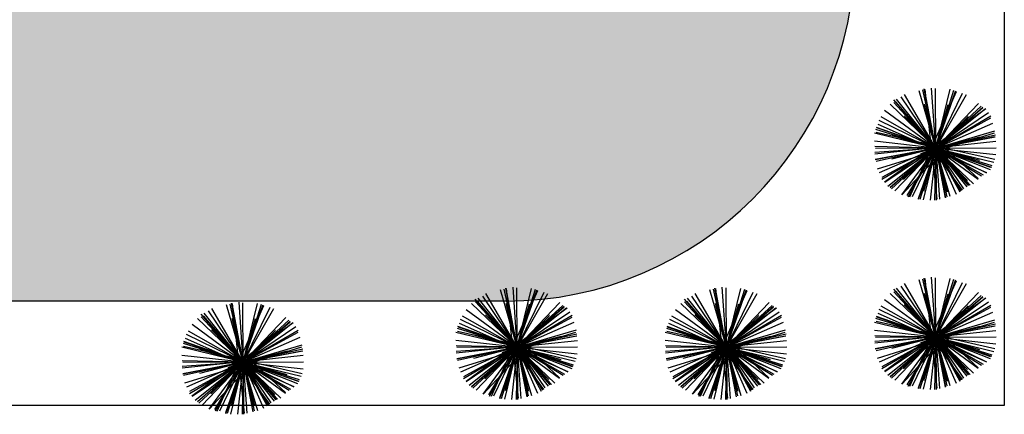
# Model space of a CAD drawing. Extents: x 94 to 351, y 118 to 255.
# Drawn here: x 337 to 347, y 152 to 156 of the extents above; entities that cross this region are included whole.
import ezdxf

# ---------------------------------------------------------------- set-up
doc = ezdxf.new("R2010")
doc.units = 0
doc.header["$MEASUREMENT"] = 0
doc.layers.get('0').update_dxf_attribs({"linetype": 'CONTINUOUS'})

msp = doc.modelspace()

# ---------------------------------------------------------------- hatches: boundary and pattern name
h = msp.add_hatch()
h.set_pattern_fill('AR-HBONE', color=5, scale=0.05, style=0)
h.set_pattern_definition([(45, (0.0123, -2e-07), (2e-17, 0.28284271), [0.6, -0.2]), (135, (0.15373, 0.14142), (2e-17, 0.28284271), [0.6, -0.2])])
h.paths.add_polyline_path([(327.6623, 169.4), (327.6623, 169.9, -0.414214), (328.1623, 170.4), (325.6623, 170.4), (325.6623, 169.8, -0.414214), (324.2623, 168.4), (320.5623, 168.4), (316.9623, 168.4), (316.9623, 167.1), (320.5623, 167.1), (320.5623, 162.3, -0.414214), (318.5623, 160.3, 0.414214), (316.5623, 158.3), (316.5623, 157.8, -0.414214), (316.0623, 157.3), (319.0123, 157.3, -0.414214), (318.5123, 157.8), (318.5123, 158.3), (320.3123, 158.3, -0.434343), (324.7021, 153.6), (342.0123, 153.6, 0.414214), (345.5123, 157.1), (345.5123, 169.15), (345.5123, 170.4), (342.5123, 170.4), (342.5123, 169.4)])
h.paths.add_polyline_path([(339.5123, 165.65, -0.414214), (341.8123, 163.35), (341.8123, 159.85, -0.414214), (339.5123, 157.55), (327.5123, 157.55, -0.414214), (325.2123, 159.85), (325.2123, 163.35, -0.414214), (327.5123, 165.65)], flags=16)
h.paths.add_polyline_path([(339.5123, 165.35, -0.414214), (341.5123, 163.35), (341.5123, 159.85, -0.414214), (339.5123, 157.85), (327.5123, 157.85, -0.414214), (325.5123, 159.85), (325.5123, 163.35, -0.414214), (327.5123, 165.35)], flags=0)
h.paths.add_polyline_path([(330.9623, 161.05), (336.1623, 161.05), (336.1623, 162.25), (330.9623, 162.25)], flags=8)

# ---------------------------------------------------------------- linework, layer by layer
at = {"color": 3}
for p, q in [((347.0123, 170.4), (347.0123, 152.55)), ((347.0123, 152.55), (324.7123, 152.55))]:
    msp.add_line(p, q, dxfattribs=at)
at = {"color": 82}
for p, q in [((346.3251, 155.1359, 8.1416), (346.1942, 155.7191, 8.291)), ((346.3251, 155.1359, 8.809), (346.2088, 155.7288, 8.96)), ((346.3251, 155.1359, 8.5199), (346.2126, 155.7267, 8.6703)), ((346.2808, 155.1359, 6.6943), (346.2181, 155.7246, 6.8423)), ((346.3251, 155.1359, 5.6756), (346.2827, 155.7387, 5.8267)), ((346.3251, 155.1359, 7.2521), (346.3214, 155.7322, 7.4012)), ((346.3251, 155.1359, 6.2405), (346.4687, 155.7258, 6.3923)), ((346.3251, 155.1359, 8.1416), (346.5069, 155.7178, 8.294)), ((346.3251, 155.1359, 8.809), (345.9032, 155.6196, 8.9695)), ((346.3251, 155.1359, 5.3636), (345.9321, 155.6283, 5.5211)), ((346.3251, 155.1359, 5.6756), (345.9779, 155.6502, 5.8307)), ((346.3251, 155.1359, 7.2521), (346.0093, 155.6751, 7.4084)), ((346.3251, 155.1359, 6.2405), (346.1566, 155.7113, 6.3904)), ((346.2808, 155.1359, 6.6943), (346.5329, 155.7043, 6.8497)), ((346.3251, 155.1359, 8.5199), (346.5257, 155.7114, 8.6723)), ((346.3251, 155.1359, 8.809), (346.5212, 155.7084, 8.9603)), ((346.3251, 155.1359, 5.6756), (346.5938, 155.6873, 5.8289)), ((346.3251, 155.1359, 7.2521), (346.6317, 155.6747, 7.4071)), ((346.3251, 155.1359, 6.2405), (345.8654, 155.5748, 6.3994)), ((346.3251, 155.1359, 8.1416), (345.9042, 155.5928, 8.2969)), ((346.3251, 155.1359, 8.5199), (345.925, 155.5998, 8.6731)), ((346.3251, 155.1359, 9.2622), (346.2127, 155.5758, 9.3758)), ((346.2808, 155.1359, 6.6943), (346.8261, 155.5332, 6.8629)), ((346.3251, 155.1359, 6.2405), (346.7537, 155.5847, 6.3957)), ((346.3251, 155.1359, 9.2622), (346.4477, 155.5731, 9.3758)), ((346.3251, 155.1359, 8.1416), (346.7816, 155.5563, 8.2967)), ((346.3251, 155.1359, 8.809), (346.7965, 155.547, 8.9653)), ((346.3251, 155.1359, 8.5199), (346.7958, 155.542, 8.6754)), ((346.3251, 155.1359, 5.3636), (346.8189, 155.53, 5.5215)), ((346.3251, 155.1359, 7.2521), (345.7758, 155.4484, 7.4101)), ((346.3251, 155.1359, 4.2567), (345.8114, 155.5131, 4.416)), ((346.3251, 155.1359, 9.2622), (346.0078, 155.4606, 9.3758)), ((346.3251, 155.1359, 5.6756), (346.8534, 155.4926, 5.8349)), ((346.3251, 155.1359, 7.2521), (346.8767, 155.459, 7.412)), ((346.3251, 155.1359, 9.2622), (346.6499, 155.4532, 9.3758)), ((346.3251, 155.1359, 2.8017), (346.8769, 155.438, 2.9589)), ((346.3251, 155.1359, 8.1416), (345.7245, 155.3235, 8.2989)), ((346.3251, 155.1359, 8.5199), (345.7288, 155.3438, 8.6778)), ((346.3251, 155.1359, 8.809), (345.7339, 155.3383, 8.9652)), ((346.2808, 155.1359, 6.6943), (345.7455, 155.3733, 6.8407)), ((346.3251, 155.1359, 5.6756), (345.7555, 155.4134, 5.834)), ((346.3251, 155.1359, 4.2567), (346.8975, 155.3872, 4.413)), ((346.3251, 155.1359, 6.2405), (345.7101, 155.2855, 6.3988)), ((346.4204, 155.1359, 4.7888), (345.7256, 155.2936, 4.9669)), ((346.3251, 155.1359, 9.2622), (345.888, 155.2585, 9.3758)), ((346.3251, 155.1359, 9.8574), (346.2563, 155.2262, 9.8858)), ((346.3251, 155.1359, 9.8574), (346.3107, 155.2485, 9.8858)), ((346.3251, 155.1359, 6.2405), (346.9179, 155.3095, 6.3949)), ((346.3251, 155.1359, 8.1416), (346.9227, 155.27, 8.2947)), ((346.3251, 155.1359, 8.809), (346.9144, 155.2515, 8.9591)), ((346.3251, 155.1359, 8.5199), (346.9216, 155.2495, 8.6717)), ((346.3251, 155.1359, 9.2622), (346.7651, 155.2483, 9.3758)), ((346.3251, 155.1359, 9.8574), (346.3689, 155.2406, 9.8858)), ((346.4204, 155.1359, 4.7888), (346.9135, 155.2886, 4.9178)), ((346.3251, 155.1359, 4.2567), (345.7095, 155.2037, 4.4115)), ((346.3251, 155.1359, 2.8017), (345.7114, 155.1498, 2.9551)), ((346.2808, 155.1359, 6.6943), (345.712, 155.0753, 6.8373)), ((346.3251, 155.1359, 5.6756), (345.7122, 155.0927, 5.8292)), ((346.3251, 155.1359, 8.5199), (345.7178, 155.0202, 8.6745)), ((346.3251, 155.1359, 7.2521), (345.7187, 155.1321, 7.4037)), ((346.3251, 155.1359, 8.809), (345.7197, 155.0171, 8.9632)), ((346.3251, 155.1359, 8.1416), (345.7256, 155.0013, 8.2952)), ((346.4204, 155.1359, 4.7888), (345.7374, 154.9244, 4.9675)), ((346.3251, 155.1359, 4.2567), (345.756, 154.8859, 4.4121)), ((346.3251, 155.1359, 7.2521), (345.7849, 154.8194, 7.4087)), ((346.3251, 155.1359, 2.8017), (345.7849, 154.8401, 2.9556)), ((346.2808, 155.1359, 6.6943), (345.8108, 154.7934, 6.8397)), ((346.3251, 155.1359, 5.6756), (345.813, 154.7901, 5.8301)), ((346.3251, 155.1359, 5.3636), (345.8428, 154.7508, 5.5179)), ((346.3251, 155.1359, 8.5199), (345.8653, 154.7392, 8.6718)), ((346.3251, 155.1359, 8.809), (345.8671, 154.7364, 8.9609)), ((346.3251, 155.1359, 8.1416), (345.8791, 154.725, 8.2932)), ((346.3251, 155.1359, 9.2622), (345.8852, 155.0235, 9.3758)), ((346.3251, 155.1359, 6.2405), (345.9142, 154.7055, 6.3893)), ((346.3251, 155.1359, 4.2567), (345.979, 154.6645, 4.4029)), ((346.4204, 155.1359, 4.7888), (345.9876, 154.6683, 4.9481)), ((346.3251, 155.1359, 9.2622), (346.0004, 154.8186, 9.3758)), ((346.3251, 155.1359, 2.8017), (346.0355, 154.6595, 2.9411)), ((346.3251, 155.1359, 7.2521), (346.0446, 154.6428, 7.394)), ((346.2808, 155.1359, 6.6943), (346.0618, 154.6422, 6.8293)), ((346.3251, 155.1359, 5.6756), (346.0862, 154.6454, 5.812)), ((346.3251, 155.1359, 8.5199), (346.1475, 154.6262, 8.6549)), ((346.3251, 155.1359, 8.809), (346.1481, 154.6189, 8.9456)), ((346.3251, 155.1359, 8.1416), (346.1637, 154.6192, 8.2769)), ((346.3251, 155.1359, 6.2405), (346.1985, 154.6152, 6.3745)), ((346.3251, 155.1359, 9.2622), (346.2026, 154.6987, 9.3758)), ((346.3251, 155.1359, 9.8574), (346.2126, 155.1214, 9.8858)), ((346.3251, 155.1359, 9.8574), (346.2204, 155.1797, 9.8858)), ((346.3251, 155.1359, 9.8574), (346.2349, 155.0671, 9.8858)), ((346.3251, 155.1359, 4.2567), (346.2675, 154.6125, 4.3883)), ((346.2808, 155.1359, 6.6943), (346.9282, 155.2049, 6.857)), ((346.2808, 155.1359, 6.6943), (346.8335, 154.8908, 6.8454)), ((346.2808, 155.1359, 6.6943), (346.589, 154.7129, 6.8251)), ((346.2808, 155.1359, 6.6943), (346.3354, 154.6234, 6.8231)), ((346.3251, 155.1359, 9.8574), (346.2814, 155.0312, 9.8858)), ((346.3251, 155.1359, 2.8017), (346.3133, 154.6127, 2.9325)), ((346.3251, 155.1359, 9.8574), (346.4154, 155.2047, 9.8858)), ((346.3251, 155.1359, 9.8574), (346.4377, 155.1504, 9.8858)), ((346.3251, 155.1359, 7.2521), (346.9303, 155.1397, 7.4034)), ((346.3251, 155.1359, 9.8574), (346.394, 155.0456, 9.8858)), ((346.3251, 155.1359, 9.8574), (346.3396, 155.0233, 9.8858)), ((346.3251, 155.1359, 9.8574), (346.4299, 155.0921, 9.8858)), ((346.3251, 155.1359, 9.2622), (346.6425, 154.8111, 9.3758)), ((346.3251, 155.1359, 9.2622), (346.4376, 154.696, 9.3758)), ((346.3251, 155.1359, 9.2622), (346.7623, 155.0133, 9.3758)), ((346.3251, 155.1359, 8.5199), (346.8752, 154.9442, 8.6656)), ((346.3251, 155.1359, 8.5199), (346.6474, 154.7623, 8.6433)), ((346.3251, 155.1359, 8.5199), (346.4202, 154.6367, 8.647)), ((346.3251, 155.1359, 8.809), (346.6542, 154.7586, 8.9341)), ((346.3251, 155.1359, 8.809), (346.423, 154.6371, 8.936)), ((346.3251, 155.1359, 8.809), (346.8822, 154.9451, 8.9562)), ((346.3251, 155.1359, 8.1416), (346.6684, 154.7633, 8.2682)), ((346.3251, 155.1359, 8.1416), (346.4348, 154.6476, 8.2667)), ((346.3251, 155.1359, 8.1416), (346.8869, 154.9604, 8.2887)), ((346.3251, 155.1359, 5.6756), (346.8329, 154.8886, 5.8168)), ((346.3251, 155.1359, 5.6756), (346.6013, 154.7269, 5.799)), ((346.3251, 155.1359, 5.6756), (346.3613, 154.6229, 5.8041)), ((346.3251, 155.1359, 5.3636), (346.8711, 154.9219, 5.5102)), ((346.3251, 155.1359, 5.3636), (346.6365, 154.7459, 5.4883)), ((346.3251, 155.1359, 6.2405), (346.9064, 154.9945, 6.3901)), ((346.3251, 155.1359, 6.2405), (346.7019, 154.7762, 6.3707)), ((346.3251, 155.1359, 6.2405), (346.4669, 154.6521, 6.3666)), ((346.3251, 155.1359, 7.2521), (346.7994, 154.8661, 7.3886)), ((346.3251, 155.1359, 7.2521), (346.5769, 154.7061, 7.3767)), ((346.3251, 155.1359, 7.2521), (346.3284, 154.6128, 7.3829)), ((346.3251, 155.1359, 4.2567), (346.9259, 155.0697, 4.4078)), ((346.3251, 155.1359, 4.2567), (346.5278, 154.6745, 4.3827)), ((346.3251, 155.1359, 4.2567), (346.7488, 154.8248, 4.3881)), ((346.3251, 155.1359, 2.8017), (346.7847, 154.8566, 2.9361)), ((346.3251, 155.1359, 2.8017), (346.5659, 154.6962, 2.927)), ((346.4204, 155.1359, 4.7888), (346.9156, 155.0235, 4.9157)), ((346.4204, 155.1359, 4.7888), (346.7504, 154.8304, 4.9012)), ((346.3251, 153.2359, 5.6756), (346.2827, 153.8387, 5.8267)), ((342.1251, 153.1359, 5.6756), (342.0827, 153.7387, 5.8267)), ((344.2251, 153.1359, 5.6756), (344.1827, 153.7387, 5.8267)), ((346.3251, 153.2359, 5.6756), (345.9779, 153.7502, 5.8307)), ((346.3251, 153.2359, 7.2521), (346.0093, 153.7751, 7.4084)), ((346.3251, 153.2359, 6.2405), (346.1566, 153.8113, 6.3904)), ((346.3251, 153.2359, 8.1416), (346.1942, 153.8191, 8.291)), ((346.3251, 153.2359, 8.809), (346.2088, 153.8288, 8.96)), ((346.3251, 153.2359, 8.5199), (346.2126, 153.8267, 8.6703)), ((346.2808, 153.2359, 6.6943), (346.2181, 153.8246, 6.8423)), ((346.2808, 153.2359, 6.6943), (346.5329, 153.8043, 6.8497)), ((346.3251, 153.2359, 7.2521), (346.3214, 153.8322, 7.4012)), ((346.3251, 153.2359, 6.2405), (346.4687, 153.8258, 6.3923)), ((346.3251, 153.2359, 8.1416), (346.5069, 153.8178, 8.294)), ((346.3251, 153.2359, 8.5199), (346.5257, 153.8114, 8.6723)), ((346.3251, 153.2359, 8.809), (346.5212, 153.8084, 8.9603)), ((346.3251, 153.2359, 5.6756), (346.5938, 153.7873, 5.8289)), ((346.3251, 153.2359, 7.2521), (346.6317, 153.7747, 7.4071)), ((342.1251, 153.1359, 5.6756), (341.7779, 153.6502, 5.8307)), ((342.1251, 153.1359, 7.2521), (341.8093, 153.6751, 7.4084)), ((342.1251, 153.1359, 6.2405), (341.9566, 153.7113, 6.3904)), ((342.1251, 153.1359, 8.1416), (341.9942, 153.7191, 8.291)), ((342.1251, 153.1359, 8.809), (342.0088, 153.7288, 8.96)), ((342.1251, 153.1359, 8.5199), (342.0126, 153.7267, 8.6703)), ((342.0808, 153.1359, 6.6943), (342.0181, 153.7246, 6.8423)), ((342.0808, 153.1359, 6.6943), (342.3329, 153.7043, 6.8497)), ((342.1251, 153.1359, 7.2521), (342.1214, 153.7322, 7.4012)), ((342.1251, 153.1359, 6.2405), (342.2687, 153.7258, 6.3923)), ((342.1251, 153.1359, 8.1416), (342.3069, 153.7178, 8.294)), ((342.1251, 153.1359, 8.5199), (342.3257, 153.7114, 8.6723)), ((342.1251, 153.1359, 8.809), (342.3212, 153.7084, 8.9603)), ((342.1251, 153.1359, 5.6756), (342.3938, 153.6873, 5.8289)), ((342.1251, 153.1359, 7.2521), (342.4317, 153.6747, 7.4071)), ((344.2251, 153.1359, 5.6756), (343.8779, 153.6502, 5.8307)), ((344.2251, 153.1359, 7.2521), (343.9093, 153.6751, 7.4084)), ((344.2251, 153.1359, 6.2405), (344.0566, 153.7113, 6.3904)), ((344.2251, 153.1359, 8.1416), (344.0942, 153.7191, 8.291)), ((344.2251, 153.1359, 8.809), (344.1088, 153.7288, 8.96)), ((344.2251, 153.1359, 8.5199), (344.1126, 153.7267, 8.6703)), ((344.1808, 153.1359, 6.6943), (344.1181, 153.7246, 6.8423)), ((344.1808, 153.1359, 6.6943), (344.4329, 153.7043, 6.8497)), ((344.2251, 153.1359, 7.2521), (344.2214, 153.7322, 7.4012)), ((344.2251, 153.1359, 6.2405), (344.3687, 153.7258, 6.3923)), ((344.2251, 153.1359, 8.1416), (344.4069, 153.7178, 8.294)), ((344.2251, 153.1359, 8.5199), (344.4257, 153.7114, 8.6723)), ((344.2251, 153.1359, 8.809), (344.4212, 153.7084, 8.9603)), ((344.2251, 153.1359, 5.6756), (344.4938, 153.6873, 5.8289)), ((344.2251, 153.1359, 7.2521), (344.5317, 153.6747, 7.4071)), ((346.3251, 153.2359, 6.2405), (345.8654, 153.6748, 6.3994)), ((346.3251, 153.2359, 8.809), (345.9032, 153.7196, 8.9695)), ((346.3251, 153.2359, 8.1416), (345.9042, 153.6928, 8.2969)), ((346.3251, 153.2359, 8.5199), (345.925, 153.6998, 8.6731)), ((346.3251, 153.2359, 5.3636), (345.9321, 153.7283, 5.5211)), ((346.3251, 153.2359, 9.2622), (346.2127, 153.6758, 9.3758)), ((346.3251, 153.2359, 6.2405), (346.7537, 153.6847, 6.3957)), ((346.3251, 153.2359, 9.2622), (346.4477, 153.6731, 9.3758)), ((346.3251, 153.2359, 8.1416), (346.7816, 153.6563, 8.2967)), ((346.3251, 153.2359, 8.809), (346.7965, 153.647, 8.9653)), ((346.3251, 153.2359, 8.5199), (346.7958, 153.642, 8.6754)), ((339.3751, 152.9859, 6.2405), (339.2066, 153.5613, 6.3904)), ((339.3751, 152.9859, 8.1416), (339.2442, 153.5691, 8.291)), ((339.3751, 152.9859, 8.809), (339.2588, 153.5788, 8.96)), ((339.3751, 152.9859, 8.5199), (339.2626, 153.5767, 8.6703)), ((339.3308, 152.9859, 6.6943), (339.2681, 153.5746, 6.8423)), ((339.3308, 152.9859, 6.6943), (339.5829, 153.5543, 6.8497)), ((339.3751, 152.9859, 5.6756), (339.3327, 153.5887, 5.8267)), ((339.3751, 152.9859, 7.2521), (339.3714, 153.5822, 7.4012)), ((339.3751, 152.9859, 6.2405), (339.5187, 153.5758, 6.3923)), ((339.3751, 152.9859, 8.1416), (339.5569, 153.5678, 8.294)), ((339.3751, 152.9859, 8.5199), (339.5757, 153.5614, 8.6723)), ((339.3751, 152.9859, 8.809), (339.5712, 153.5584, 8.9603)), ((342.1251, 153.1359, 6.2405), (341.6654, 153.5748, 6.3994)), ((342.1251, 153.1359, 8.809), (341.7032, 153.6196, 8.9695)), ((342.1251, 153.1359, 8.1416), (341.7042, 153.5928, 8.2969)), ((342.1251, 153.1359, 8.5199), (341.725, 153.5998, 8.6731)), ((342.1251, 153.1359, 5.3636), (341.7321, 153.6283, 5.5211)), ((342.1251, 153.1359, 9.2622), (342.0127, 153.5758, 9.3758)), ((342.1251, 153.1359, 6.2405), (342.5537, 153.5847, 6.3957)), ((342.1251, 153.1359, 9.2622), (342.2477, 153.5731, 9.3758)), ((342.1251, 153.1359, 8.1416), (342.5816, 153.5563, 8.2967)), ((342.1251, 153.1359, 8.809), (342.5965, 153.547, 8.9653)), ((342.1251, 153.1359, 8.5199), (342.5958, 153.542, 8.6754)), ((344.2251, 153.1359, 6.2405), (343.7654, 153.5748, 6.3994)), ((344.2251, 153.1359, 8.809), (343.8032, 153.6196, 8.9695)), ((344.2251, 153.1359, 8.1416), (343.8042, 153.5928, 8.2969)), ((344.2251, 153.1359, 8.5199), (343.825, 153.5998, 8.6731)), ((344.2251, 153.1359, 5.3636), (343.8321, 153.6283, 5.5211)), ((344.2251, 153.1359, 9.2622), (344.1127, 153.5758, 9.3758)), ((344.2251, 153.1359, 6.2405), (344.6537, 153.5847, 6.3957)), ((344.2251, 153.1359, 9.2622), (344.3477, 153.5731, 9.3758)), ((344.2251, 153.1359, 8.1416), (344.6816, 153.5563, 8.2967)), ((344.2251, 153.1359, 8.809), (344.6965, 153.547, 8.9653)), ((344.2251, 153.1359, 8.5199), (344.6958, 153.542, 8.6754)), ((346.3251, 153.2359, 7.2521), (345.7758, 153.5484, 7.4101)), ((346.3251, 153.2359, 4.2567), (345.8114, 153.6131, 4.416)), ((346.3251, 153.2359, 9.2622), (346.0078, 153.5606, 9.3758)), ((346.2808, 153.2359, 6.6943), (346.8261, 153.6332, 6.8629)), ((346.3251, 153.2359, 5.3636), (346.8189, 153.63, 5.5215)), ((346.3251, 153.2359, 5.6756), (346.8534, 153.5926, 5.8349)), ((346.3251, 153.2359, 7.2521), (346.8767, 153.559, 7.412)), ((346.3251, 153.2359, 9.2622), (346.6499, 153.5532, 9.3758)), ((339.3751, 152.9859, 8.809), (338.9532, 153.4696, 8.9695)), ((339.3751, 152.9859, 8.1416), (338.9542, 153.4428, 8.2969)), ((339.3751, 152.9859, 8.5199), (338.975, 153.4498, 8.6731)), ((339.3751, 152.9859, 5.3636), (338.9821, 153.4783, 5.5211)), ((339.3751, 152.9859, 5.6756), (339.0279, 153.5002, 5.8307)), ((339.3751, 152.9859, 7.2521), (339.0593, 153.5251, 7.4084)), ((339.3751, 152.9859, 5.6756), (339.6438, 153.5373, 5.8289)), ((339.3751, 152.9859, 7.2521), (339.6817, 153.5247, 7.4071)), ((342.1251, 153.1359, 7.2521), (341.5758, 153.4484, 7.4101)), ((342.1251, 153.1359, 4.2567), (341.6114, 153.5131, 4.416)), ((342.1251, 153.1359, 9.2622), (341.8078, 153.4606, 9.3758)), ((342.0808, 153.1359, 6.6943), (342.6261, 153.5332, 6.8629)), ((342.1251, 153.1359, 5.3636), (342.6189, 153.53, 5.5215)), ((342.1251, 153.1359, 5.6756), (342.6534, 153.4926, 5.8349)), ((342.1251, 153.1359, 7.2521), (342.6767, 153.459, 7.412)), ((342.1251, 153.1359, 9.2622), (342.4499, 153.4532, 9.3758)), ((344.2251, 153.1359, 7.2521), (343.6758, 153.4484, 7.4101)), ((344.2251, 153.1359, 4.2567), (343.7114, 153.5131, 4.416)), ((344.2251, 153.1359, 9.2622), (343.9078, 153.4606, 9.3758)), ((344.1808, 153.1359, 6.6943), (344.7261, 153.5332, 6.8629)), ((344.2251, 153.1359, 5.3636), (344.7189, 153.53, 5.5215)), ((344.2251, 153.1359, 5.6756), (344.7534, 153.4926, 5.8349)), ((344.2251, 153.1359, 7.2521), (344.7767, 153.459, 7.412)), ((344.2251, 153.1359, 9.2622), (344.5499, 153.4532, 9.3758)), ((346.3251, 153.2359, 8.5199), (345.7288, 153.4438, 8.6778)), ((346.2808, 153.2359, 6.6943), (345.7455, 153.4733, 6.8407)), ((346.3251, 153.2359, 5.6756), (345.7555, 153.5134, 5.834)), ((346.3251, 153.2359, 2.8017), (346.8769, 153.538, 2.9589)), ((346.3251, 153.2359, 4.2567), (346.8975, 153.4872, 4.413)), ((339.3751, 152.9859, 4.2567), (338.8614, 153.3631, 4.416)), ((339.3751, 152.9859, 6.2405), (338.9154, 153.4248, 6.3994)), ((339.3751, 152.9859, 9.2622), (339.2627, 153.4258, 9.3758)), ((339.3308, 152.9859, 6.6943), (339.8761, 153.3832, 6.8629)), ((339.3751, 152.9859, 6.2405), (339.8037, 153.4347, 6.3957)), ((339.3751, 152.9859, 9.2622), (339.4977, 153.4231, 9.3758)), ((339.3751, 152.9859, 8.1416), (339.8316, 153.4063, 8.2967)), ((339.3751, 152.9859, 8.809), (339.8465, 153.397, 8.9653)), ((339.3751, 152.9859, 8.5199), (339.8458, 153.392, 8.6754)), ((339.3751, 152.9859, 5.3636), (339.8689, 153.38, 5.5215)), ((342.1251, 153.1359, 8.5199), (341.5288, 153.3438, 8.6778)), ((342.0808, 153.1359, 6.6943), (341.5455, 153.3733, 6.8407)), ((342.1251, 153.1359, 5.6756), (341.5555, 153.4134, 5.834)), ((342.1251, 153.1359, 2.8017), (342.6769, 153.438, 2.9589)), ((342.1251, 153.1359, 4.2567), (342.6975, 153.3872, 4.413)), ((344.2251, 153.1359, 8.5199), (343.6288, 153.3438, 8.6778)), ((344.1808, 153.1359, 6.6943), (343.6455, 153.3733, 6.8407)), ((344.2251, 153.1359, 5.6756), (343.6555, 153.4134, 5.834)), ((344.2251, 153.1359, 2.8017), (344.7769, 153.438, 2.9589)), ((344.2251, 153.1359, 4.2567), (344.7975, 153.3872, 4.413)), ((346.3251, 153.2359, 6.2405), (345.7101, 153.3855, 6.3988)), ((346.3251, 153.2359, 8.1416), (345.7245, 153.4235, 8.2989)), ((346.4204, 153.2359, 4.7888), (345.7256, 153.3936, 4.9669)), ((346.3251, 153.2359, 8.809), (345.7339, 153.4383, 8.9652)), ((346.3251, 153.2359, 9.2622), (345.888, 153.3585, 9.3758)), ((346.3251, 153.2359, 9.8574), (346.3107, 153.3485, 9.8858)), ((346.3251, 153.2359, 6.2405), (346.9179, 153.4095, 6.3949)), ((346.3251, 153.2359, 8.1416), (346.9227, 153.37, 8.2947)), ((346.3251, 153.2359, 8.809), (346.9144, 153.3515, 8.9591)), ((346.3251, 153.2359, 8.5199), (346.9216, 153.3495, 8.6717)), ((346.3251, 153.2359, 9.2622), (346.7651, 153.3483, 9.3758)), ((346.4204, 153.2359, 4.7888), (346.9135, 153.3886, 4.9178)), ((339.3751, 152.9859, 5.6756), (338.8055, 153.2634, 5.834)), ((339.3751, 152.9859, 7.2521), (338.8258, 153.2984, 7.4101)), ((339.3751, 152.9859, 9.2622), (339.0578, 153.3106, 9.3758)), ((339.3751, 152.9859, 5.6756), (339.9034, 153.3426, 5.8349)), ((339.3751, 152.9859, 7.2521), (339.9267, 153.309, 7.412)), ((339.3751, 152.9859, 9.2622), (339.6999, 153.3032, 9.3758)), ((339.3751, 152.9859, 2.8017), (339.9269, 153.288, 2.9589)), ((342.1251, 153.1359, 6.2405), (341.5101, 153.2855, 6.3988)), ((342.1251, 153.1359, 8.1416), (341.5245, 153.3235, 8.2989)), ((342.2204, 153.1359, 4.7888), (341.5256, 153.2936, 4.9669)), ((342.1251, 153.1359, 8.809), (341.5339, 153.3383, 8.9652)), ((342.1251, 153.1359, 9.2622), (341.688, 153.2585, 9.3758)), ((342.1251, 153.1359, 9.8574), (342.1107, 153.2485, 9.8858)), ((342.1251, 153.1359, 6.2405), (342.7179, 153.3095, 6.3949)), ((342.1251, 153.1359, 8.1416), (342.7227, 153.27, 8.2947)), ((342.1251, 153.1359, 8.809), (342.7144, 153.2515, 8.9591)), ((342.1251, 153.1359, 8.5199), (342.7216, 153.2495, 8.6717)), ((342.1251, 153.1359, 9.2622), (342.5651, 153.2483, 9.3758)), ((342.2204, 153.1359, 4.7888), (342.7135, 153.2886, 4.9178)), ((344.2251, 153.1359, 6.2405), (343.6101, 153.2855, 6.3988)), ((344.2251, 153.1359, 8.1416), (343.6245, 153.3235, 8.2989)), ((344.3204, 153.1359, 4.7888), (343.6256, 153.2936, 4.9669)), ((344.2251, 153.1359, 8.809), (343.6339, 153.3383, 8.9652)), ((344.2251, 153.1359, 9.2622), (343.788, 153.2585, 9.3758)), ((344.2251, 153.1359, 9.8574), (344.2107, 153.2485, 9.8858)), ((344.2251, 153.1359, 6.2405), (344.8179, 153.3095, 6.3949)), ((344.2251, 153.1359, 8.1416), (344.8227, 153.27, 8.2947)), ((344.2251, 153.1359, 8.809), (344.8144, 153.2515, 8.9591)), ((344.2251, 153.1359, 8.5199), (344.8216, 153.2495, 8.6717)), ((344.2251, 153.1359, 9.2622), (344.6651, 153.2483, 9.3758)), ((344.3204, 153.1359, 4.7888), (344.8135, 153.2886, 4.9178)), ((346.3251, 153.2359, 4.2567), (345.7095, 153.3037, 4.4115)), ((346.3251, 153.2359, 2.8017), (345.7114, 153.2498, 2.9551)), ((346.3251, 153.2359, 9.8574), (346.2204, 153.2797, 9.8858)), ((346.3251, 153.2359, 9.8574), (346.2563, 153.3262, 9.8858)), ((346.2808, 153.2359, 6.6943), (346.9282, 153.3049, 6.857)), ((346.3251, 153.2359, 9.8574), (346.3689, 153.3406, 9.8858)), ((346.3251, 153.2359, 9.8574), (346.4154, 153.3047, 9.8858)), ((346.3251, 153.2359, 9.8574), (346.4377, 153.2504, 9.8858)), ((339.3751, 152.9859, 8.1416), (338.7745, 153.1735, 8.2989)), ((339.3751, 152.9859, 8.5199), (338.7788, 153.1938, 8.6778)), ((339.3751, 152.9859, 8.809), (338.7839, 153.1883, 8.9652)), ((339.3308, 152.9859, 6.6943), (338.7955, 153.2233, 6.8407)), ((339.3751, 152.9859, 4.2567), (339.9475, 153.2372, 4.413)), ((339.3751, 152.9859, 6.2405), (339.9679, 153.1595, 6.3949)), ((342.1251, 153.1359, 4.2567), (341.5095, 153.2037, 4.4115)), ((342.1251, 153.1359, 2.8017), (341.5114, 153.1498, 2.9551)), ((342.1251, 153.1359, 9.8574), (342.0204, 153.1797, 9.8858)), ((342.1251, 153.1359, 9.8574), (342.0563, 153.2262, 9.8858)), ((342.0808, 153.1359, 6.6943), (342.7282, 153.2049, 6.857)), ((342.1251, 153.1359, 9.8574), (342.1689, 153.2406, 9.8858)), ((342.1251, 153.1359, 9.8574), (342.2154, 153.2047, 9.8858)), ((342.1251, 153.1359, 9.8574), (342.2377, 153.1504, 9.8858)), ((344.2251, 153.1359, 4.2567), (343.6095, 153.2037, 4.4115)), ((344.2251, 153.1359, 2.8017), (343.6114, 153.1498, 2.9551)), ((344.2251, 153.1359, 9.8574), (344.1204, 153.1797, 9.8858)), ((344.2251, 153.1359, 9.8574), (344.1563, 153.2262, 9.8858)), ((344.1808, 153.1359, 6.6943), (344.8282, 153.2049, 6.857)), ((344.2251, 153.1359, 9.8574), (344.2689, 153.2406, 9.8858)), ((344.2251, 153.1359, 9.8574), (344.3154, 153.2047, 9.8858)), ((344.2251, 153.1359, 9.8574), (344.3377, 153.1504, 9.8858)), ((346.2808, 153.2359, 6.6943), (345.712, 153.1753, 6.8373)), ((346.3251, 153.2359, 5.6756), (345.7122, 153.1927, 5.8292)), ((346.3251, 153.2359, 8.5199), (345.7178, 153.1202, 8.6745)), ((346.3251, 153.2359, 7.2521), (345.7187, 153.2321, 7.4037)), ((346.3251, 153.2359, 8.809), (345.7197, 153.1171, 8.9632)), ((346.3251, 153.2359, 8.1416), (345.7256, 153.1013, 8.2952)), ((346.4204, 153.2359, 4.7888), (345.7374, 153.0244, 4.9675)), ((346.3251, 153.2359, 4.2567), (345.756, 152.9859, 4.4121)), ((346.3251, 153.2359, 2.8017), (345.7849, 152.9401, 2.9556)), ((346.3251, 153.2359, 7.2521), (345.7849, 152.9194, 7.4087)), ((346.2808, 153.2359, 6.6943), (345.8108, 152.8934, 6.8397)), ((346.3251, 153.2359, 5.6756), (345.813, 152.8901, 5.8301)), ((346.3251, 153.2359, 5.3636), (345.8428, 152.8508, 5.5179)), ((346.3251, 153.2359, 8.5199), (345.8653, 152.8392, 8.6718)), ((346.3251, 153.2359, 8.809), (345.8671, 152.8364, 8.9609)), ((346.3251, 153.2359, 8.1416), (345.8791, 152.825, 8.2932)), ((346.3251, 153.2359, 9.2622), (345.8852, 153.1235, 9.3758)), ((346.3251, 153.2359, 6.2405), (345.9142, 152.8055, 6.3893)), ((346.3251, 153.2359, 4.2567), (345.979, 152.7645, 4.4029)), ((346.4204, 153.2359, 4.7888), (345.9876, 152.7683, 4.9481)), ((346.3251, 153.2359, 9.2622), (346.0004, 152.9186, 9.3758)), ((346.3251, 153.2359, 2.8017), (346.0355, 152.7595, 2.9411)), ((346.3251, 153.2359, 7.2521), (346.0446, 152.7428, 7.394)), ((346.2808, 153.2359, 6.6943), (346.0618, 152.7422, 6.8293)), ((346.3251, 153.2359, 5.6756), (346.0862, 152.7454, 5.812)), ((346.3251, 153.2359, 8.5199), (346.1475, 152.7262, 8.6549)), ((346.3251, 153.2359, 8.809), (346.1481, 152.7189, 8.9456)), ((346.3251, 153.2359, 8.1416), (346.1637, 152.7192, 8.2769)), ((346.3251, 153.2359, 6.2405), (346.1985, 152.7152, 6.3745)), ((346.3251, 153.2359, 9.2622), (346.2026, 152.7987, 9.3758)), ((346.3251, 153.2359, 9.8574), (346.2126, 153.2214, 9.8858)), ((346.3251, 153.2359, 9.8574), (346.2349, 153.1671, 9.8858)), ((346.3251, 153.2359, 4.2567), (346.2675, 152.7125, 4.3883)), ((346.2808, 153.2359, 6.6943), (346.3354, 152.7234, 6.8231)), ((346.2808, 153.2359, 6.6943), (346.589, 152.8129, 6.8251)), ((346.2808, 153.2359, 6.6943), (346.8335, 152.9908, 6.8454)), ((346.3251, 153.2359, 9.8574), (346.2814, 153.1312, 9.8858)), ((346.3251, 153.2359, 2.8017), (346.3133, 152.7127, 2.9325)), ((346.3251, 153.2359, 7.2521), (346.9303, 153.2397, 7.4034)), ((346.3251, 153.2359, 2.8017), (346.5659, 152.7962, 2.927)), ((346.3251, 153.2359, 2.8017), (346.7847, 152.9566, 2.9361)), ((346.3251, 153.2359, 4.2567), (346.7488, 152.9248, 4.3881)), ((346.3251, 153.2359, 4.2567), (346.5278, 152.7745, 4.3827)), ((346.3251, 153.2359, 4.2567), (346.9259, 153.1697, 4.4078)), ((346.3251, 153.2359, 7.2521), (346.3284, 152.7128, 7.3829)), ((346.3251, 153.2359, 7.2521), (346.5769, 152.8061, 7.3767)), ((346.3251, 153.2359, 7.2521), (346.7994, 152.9661, 7.3886)), ((346.3251, 153.2359, 6.2405), (346.4669, 152.7521, 6.3666)), ((346.3251, 153.2359, 6.2405), (346.7019, 152.8762, 6.3707)), ((346.3251, 153.2359, 6.2405), (346.9064, 153.0945, 6.3901)), ((346.3251, 153.2359, 5.3636), (346.6365, 152.8459, 5.4883)), ((346.3251, 153.2359, 5.3636), (346.8711, 153.0219, 5.5102)), ((346.3251, 153.2359, 5.6756), (346.3613, 152.7229, 5.8041)), ((346.3251, 153.2359, 5.6756), (346.6013, 152.8269, 5.799)), ((346.3251, 153.2359, 5.6756), (346.8329, 152.9886, 5.8168)), ((346.3251, 153.2359, 8.1416), (346.8869, 153.0604, 8.2887)), ((346.3251, 153.2359, 8.1416), (346.4348, 152.7476, 8.2667)), ((346.3251, 153.2359, 8.1416), (346.6684, 152.8633, 8.2682)), ((346.3251, 153.2359, 8.809), (346.8822, 153.0451, 8.9562)), ((346.3251, 153.2359, 8.809), (346.423, 152.7371, 8.936)), ((346.3251, 153.2359, 8.809), (346.6542, 152.8586, 8.9341)), ((346.3251, 153.2359, 8.5199), (346.4202, 152.7367, 8.647)), ((346.3251, 153.2359, 8.5199), (346.6474, 152.8623, 8.6433)), ((346.3251, 153.2359, 8.5199), (346.8752, 153.0442, 8.6656)), ((346.3251, 153.2359, 9.2622), (346.7623, 153.1133, 9.3758)), ((346.3251, 153.2359, 9.2622), (346.4376, 152.796, 9.3758)), ((346.3251, 153.2359, 9.2622), (346.6425, 152.9111, 9.3758)), ((346.3251, 153.2359, 9.8574), (346.4299, 153.1921, 9.8858)), ((346.3251, 153.2359, 9.8574), (346.3396, 153.1233, 9.8858)), ((346.3251, 153.2359, 9.8574), (346.394, 153.1456, 9.8858)), ((346.4204, 153.2359, 4.7888), (346.7504, 152.9304, 4.9012)), ((346.4204, 153.2359, 4.7888), (346.9156, 153.1235, 4.9157)), ((339.3751, 152.9859, 4.2567), (338.7595, 153.0537, 4.4115)), ((339.3751, 152.9859, 6.2405), (338.7601, 153.1355, 6.3988)), ((339.4704, 152.9859, 4.7888), (338.7756, 153.1436, 4.9669)), ((339.3751, 152.9859, 9.2622), (338.938, 153.1085, 9.3758)), ((339.3751, 152.9859, 9.8574), (339.3063, 153.0762, 9.8858)), ((339.3308, 152.9859, 6.6943), (339.9782, 153.0549, 6.857)), ((339.3751, 152.9859, 9.8574), (339.3607, 153.0985, 9.8858)), ((339.3751, 152.9859, 8.1416), (339.9727, 153.12, 8.2947)), ((339.3751, 152.9859, 8.809), (339.9644, 153.1015, 8.9591)), ((339.3751, 152.9859, 8.5199), (339.9716, 153.0995, 8.6717)), ((339.3751, 152.9859, 9.2622), (339.8151, 153.0983, 9.3758)), ((339.3751, 152.9859, 9.8574), (339.4189, 153.0906, 9.8858)), ((339.3751, 152.9859, 9.8574), (339.4654, 153.0547, 9.8858)), ((339.4704, 152.9859, 4.7888), (339.9635, 153.1386, 4.9178)), ((342.0808, 153.1359, 6.6943), (341.512, 153.0753, 6.8373)), ((342.1251, 153.1359, 5.6756), (341.5122, 153.0927, 5.8292)), ((342.1251, 153.1359, 8.5199), (341.5178, 153.0202, 8.6745)), ((342.1251, 153.1359, 7.2521), (341.5187, 153.1321, 7.4037)), ((342.1251, 153.1359, 8.809), (341.5197, 153.0171, 8.9632)), ((342.1251, 153.1359, 8.1416), (341.5256, 153.0013, 8.2952)), ((342.2204, 153.1359, 4.7888), (341.5374, 152.9244, 4.9675)), ((342.1251, 153.1359, 4.2567), (341.556, 152.8859, 4.4121)), ((342.1251, 153.1359, 2.8017), (341.5849, 152.8401, 2.9556)), ((342.1251, 153.1359, 7.2521), (341.5849, 152.8194, 7.4087)), ((342.0808, 153.1359, 6.6943), (341.6108, 152.7934, 6.8397)), ((342.1251, 153.1359, 5.6756), (341.613, 152.7901, 5.8301)), ((342.1251, 153.1359, 5.3636), (341.6428, 152.7508, 5.5179)), ((342.1251, 153.1359, 8.5199), (341.6653, 152.7392, 8.6718)), ((342.1251, 153.1359, 8.809), (341.6671, 152.7364, 8.9609)), ((342.1251, 153.1359, 8.1416), (341.6791, 152.725, 8.2932)), ((342.1251, 153.1359, 9.2622), (341.6852, 153.0235, 9.3758)), ((342.1251, 153.1359, 6.2405), (341.7142, 152.7055, 6.3893)), ((342.1251, 153.1359, 4.2567), (341.779, 152.6645, 4.4029)), ((342.2204, 153.1359, 4.7888), (341.7876, 152.6683, 4.9481)), ((342.1251, 153.1359, 9.2622), (341.8004, 152.8186, 9.3758)), ((342.1251, 153.1359, 2.8017), (341.8355, 152.6595, 2.9411)), ((342.1251, 153.1359, 7.2521), (341.8446, 152.6428, 7.394)), ((342.0808, 153.1359, 6.6943), (341.8618, 152.6422, 6.8293)), ((342.1251, 153.1359, 5.6756), (341.8862, 152.6454, 5.812)), ((342.1251, 153.1359, 8.5199), (341.9475, 152.6262, 8.6549)), ((342.1251, 153.1359, 8.809), (341.9481, 152.6189, 8.9456)), ((342.1251, 153.1359, 8.1416), (341.9637, 152.6192, 8.2769)), ((342.1251, 153.1359, 6.2405), (341.9985, 152.6152, 6.3745)), ((342.1251, 153.1359, 9.2622), (342.0026, 152.6987, 9.3758)), ((342.1251, 153.1359, 9.8574), (342.0126, 153.1214, 9.8858)), ((342.1251, 153.1359, 9.8574), (342.0349, 153.0671, 9.8858)), ((342.1251, 153.1359, 4.2567), (342.0675, 152.6125, 4.3883)), ((342.0808, 153.1359, 6.6943), (342.1354, 152.6234, 6.8231)), ((342.0808, 153.1359, 6.6943), (342.389, 152.7129, 6.8251)), ((342.0808, 153.1359, 6.6943), (342.6335, 152.8908, 6.8454)), ((342.1251, 153.1359, 9.8574), (342.0814, 153.0312, 9.8858)), ((342.1251, 153.1359, 2.8017), (342.1133, 152.6127, 2.9325)), ((342.1251, 153.1359, 7.2521), (342.7303, 153.1397, 7.4034)), ((342.1251, 153.1359, 2.8017), (342.3659, 152.6962, 2.927)), ((342.1251, 153.1359, 2.8017), (342.5847, 152.8566, 2.9361)), ((342.1251, 153.1359, 4.2567), (342.5488, 152.8248, 4.3881)), ((342.1251, 153.1359, 4.2567), (342.3278, 152.6745, 4.3827)), ((342.1251, 153.1359, 4.2567), (342.7259, 153.0697, 4.4078)), ((342.1251, 153.1359, 7.2521), (342.1284, 152.6128, 7.3829)), ((342.1251, 153.1359, 7.2521), (342.3769, 152.7061, 7.3767)), ((342.1251, 153.1359, 7.2521), (342.5994, 152.8661, 7.3886)), ((342.1251, 153.1359, 6.2405), (342.2669, 152.6521, 6.3666)), ((342.1251, 153.1359, 6.2405), (342.5019, 152.7762, 6.3707)), ((342.1251, 153.1359, 6.2405), (342.7064, 152.9945, 6.3901)), ((342.1251, 153.1359, 5.3636), (342.4365, 152.7459, 5.4883)), ((342.1251, 153.1359, 5.3636), (342.6711, 152.9219, 5.5102)), ((342.1251, 153.1359, 5.6756), (342.1613, 152.6229, 5.8041)), ((342.1251, 153.1359, 5.6756), (342.4013, 152.7269, 5.799)), ((342.1251, 153.1359, 5.6756), (342.6329, 152.8886, 5.8168)), ((342.1251, 153.1359, 8.1416), (342.6869, 152.9604, 8.2887)), ((342.1251, 153.1359, 8.1416), (342.2348, 152.6476, 8.2667)), ((342.1251, 153.1359, 8.1416), (342.4684, 152.7633, 8.2682)), ((342.1251, 153.1359, 8.809), (342.6822, 152.9451, 8.9562)), ((342.1251, 153.1359, 8.809), (342.223, 152.6371, 8.936)), ((342.1251, 153.1359, 8.809), (342.4542, 152.7586, 8.9341)), ((342.1251, 153.1359, 8.5199), (342.2202, 152.6367, 8.647)), ((342.1251, 153.1359, 8.5199), (342.4474, 152.7623, 8.6433)), ((342.1251, 153.1359, 8.5199), (342.6752, 152.9442, 8.6656)), ((342.1251, 153.1359, 9.2622), (342.5623, 153.0133, 9.3758)), ((342.1251, 153.1359, 9.2622), (342.2376, 152.696, 9.3758)), ((342.1251, 153.1359, 9.2622), (342.4425, 152.8111, 9.3758)), ((342.1251, 153.1359, 9.8574), (342.2299, 153.0921, 9.8858)), ((342.1251, 153.1359, 9.8574), (342.1396, 153.0233, 9.8858)), ((342.1251, 153.1359, 9.8574), (342.194, 153.0456, 9.8858)), ((342.2204, 153.1359, 4.7888), (342.5504, 152.8304, 4.9012)), ((342.2204, 153.1359, 4.7888), (342.7156, 153.0235, 4.9157)), ((344.1808, 153.1359, 6.6943), (343.612, 153.0753, 6.8373)), ((344.2251, 153.1359, 5.6756), (343.6122, 153.0927, 5.8292)), ((344.2251, 153.1359, 8.5199), (343.6178, 153.0202, 8.6745)), ((344.2251, 153.1359, 7.2521), (343.6187, 153.1321, 7.4037)), ((344.2251, 153.1359, 8.809), (343.6197, 153.0171, 8.9632)), ((344.2251, 153.1359, 8.1416), (343.6256, 153.0013, 8.2952)), ((344.3204, 153.1359, 4.7888), (343.6374, 152.9244, 4.9675)), ((344.2251, 153.1359, 4.2567), (343.656, 152.8859, 4.4121)), ((344.2251, 153.1359, 7.2521), (343.6849, 152.8194, 7.4087)), ((344.2251, 153.1359, 2.8017), (343.6849, 152.8401, 2.9556)), ((344.1808, 153.1359, 6.6943), (343.7108, 152.7934, 6.8397)), ((344.2251, 153.1359, 5.6756), (343.713, 152.7901, 5.8301)), ((344.2251, 153.1359, 5.3636), (343.7428, 152.7508, 5.5179)), ((344.2251, 153.1359, 8.5199), (343.7653, 152.7392, 8.6718)), ((344.2251, 153.1359, 8.809), (343.7671, 152.7364, 8.9609)), ((344.2251, 153.1359, 8.1416), (343.7791, 152.725, 8.2932)), ((344.2251, 153.1359, 9.2622), (343.7852, 153.0235, 9.3758)), ((344.2251, 153.1359, 6.2405), (343.8142, 152.7055, 6.3893)), ((344.2251, 153.1359, 4.2567), (343.879, 152.6645, 4.4029)), ((344.3204, 153.1359, 4.7888), (343.8876, 152.6683, 4.9481)), ((344.2251, 153.1359, 9.2622), (343.9004, 152.8186, 9.3758)), ((344.2251, 153.1359, 2.8017), (343.9355, 152.6595, 2.9411)), ((344.2251, 153.1359, 7.2521), (343.9446, 152.6428, 7.394)), ((344.1808, 153.1359, 6.6943), (343.9618, 152.6422, 6.8293)), ((344.2251, 153.1359, 5.6756), (343.9862, 152.6454, 5.812)), ((344.2251, 153.1359, 8.5199), (344.0475, 152.6262, 8.6549)), ((344.2251, 153.1359, 8.809), (344.0481, 152.6189, 8.9456)), ((344.2251, 153.1359, 8.1416), (344.0637, 152.6192, 8.2769)), ((344.2251, 153.1359, 6.2405), (344.0985, 152.6152, 6.3745)), ((344.2251, 153.1359, 9.2622), (344.1026, 152.6987, 9.3758)), ((344.2251, 153.1359, 9.8574), (344.1126, 153.1214, 9.8858)), ((344.2251, 153.1359, 9.8574), (344.1349, 153.0671, 9.8858)), ((344.2251, 153.1359, 4.2567), (344.1675, 152.6125, 4.3883)), ((344.1808, 153.1359, 6.6943), (344.7335, 152.8908, 6.8454)), ((344.1808, 153.1359, 6.6943), (344.489, 152.7129, 6.8251)), ((344.1808, 153.1359, 6.6943), (344.2354, 152.6234, 6.8231)), ((344.2251, 153.1359, 9.8574), (344.1814, 153.0312, 9.8858)), ((344.2251, 153.1359, 2.8017), (344.2133, 152.6127, 2.9325)), ((344.2251, 153.1359, 7.2521), (344.8303, 153.1397, 7.4034)), ((344.2251, 153.1359, 9.8574), (344.294, 153.0456, 9.8858)), ((344.2251, 153.1359, 9.8574), (344.2396, 153.0233, 9.8858)), ((344.2251, 153.1359, 9.8574), (344.3299, 153.0921, 9.8858)), ((344.2251, 153.1359, 9.2622), (344.5425, 152.8111, 9.3758)), ((344.2251, 153.1359, 9.2622), (344.3376, 152.696, 9.3758)), ((344.2251, 153.1359, 9.2622), (344.6623, 153.0133, 9.3758)), ((344.2251, 153.1359, 8.5199), (344.7752, 152.9442, 8.6656)), ((344.2251, 153.1359, 8.5199), (344.5474, 152.7623, 8.6433)), ((344.2251, 153.1359, 8.5199), (344.3202, 152.6367, 8.647)), ((344.2251, 153.1359, 8.809), (344.5542, 152.7586, 8.9341)), ((344.2251, 153.1359, 8.809), (344.323, 152.6371, 8.936)), ((344.2251, 153.1359, 8.809), (344.7822, 152.9451, 8.9562)), ((344.2251, 153.1359, 8.1416), (344.5684, 152.7633, 8.2682)), ((344.2251, 153.1359, 8.1416), (344.3348, 152.6476, 8.2667)), ((344.2251, 153.1359, 8.1416), (344.7869, 152.9604, 8.2887)), ((344.2251, 153.1359, 5.6756), (344.7329, 152.8886, 5.8168)), ((344.2251, 153.1359, 5.6756), (344.5013, 152.7269, 5.799)), ((344.2251, 153.1359, 5.6756), (344.2613, 152.6229, 5.8041)), ((344.2251, 153.1359, 5.3636), (344.7711, 152.9219, 5.5102)), ((344.2251, 153.1359, 5.3636), (344.5365, 152.7459, 5.4883)), ((344.2251, 153.1359, 6.2405), (344.8064, 152.9945, 6.3901)), ((344.2251, 153.1359, 6.2405), (344.6019, 152.7762, 6.3707)), ((344.2251, 153.1359, 6.2405), (344.3669, 152.6521, 6.3666)), ((344.2251, 153.1359, 7.2521), (344.6994, 152.8661, 7.3886)), ((344.2251, 153.1359, 7.2521), (344.4769, 152.7061, 7.3767)), ((344.2251, 153.1359, 7.2521), (344.2284, 152.6128, 7.3829)), ((344.2251, 153.1359, 4.2567), (344.8259, 153.0697, 4.4078)), ((344.2251, 153.1359, 4.2567), (344.4278, 152.6745, 4.3827)), ((344.2251, 153.1359, 4.2567), (344.6488, 152.8248, 4.3881)), ((344.2251, 153.1359, 2.8017), (344.6847, 152.8566, 2.9361)), ((344.2251, 153.1359, 2.8017), (344.4659, 152.6962, 2.927)), ((344.3204, 153.1359, 4.7888), (344.8156, 153.0235, 4.9157)), ((344.3204, 153.1359, 4.7888), (344.6504, 152.8304, 4.9012)), ((339.3751, 152.9859, 2.8017), (338.7614, 152.9998, 2.9551)), ((339.3308, 152.9859, 6.6943), (338.762, 152.9253, 6.8373)), ((339.3751, 152.9859, 5.6756), (338.7622, 152.9427, 5.8292)), ((339.3751, 152.9859, 8.5199), (338.7678, 152.8702, 8.6745)), ((339.3751, 152.9859, 7.2521), (338.7687, 152.9821, 7.4037)), ((339.3751, 152.9859, 8.809), (338.7697, 152.8671, 8.9632)), ((339.3751, 152.9859, 8.1416), (338.7756, 152.8513, 8.2952)), ((339.4704, 152.9859, 4.7888), (338.7874, 152.7744, 4.9675)), ((339.3751, 152.9859, 4.2567), (338.806, 152.7359, 4.4121)), ((339.3751, 152.9859, 7.2521), (338.8349, 152.6694, 7.4087)), ((339.3751, 152.9859, 2.8017), (338.8349, 152.6901, 2.9556)), ((339.3308, 152.9859, 6.6943), (338.8608, 152.6434, 6.8397)), ((339.3751, 152.9859, 5.6756), (338.863, 152.6401, 5.8301)), ((339.3751, 152.9859, 5.3636), (338.8928, 152.6008, 5.5179)), ((339.3751, 152.9859, 8.5199), (338.9153, 152.5892, 8.6718)), ((339.3751, 152.9859, 8.809), (338.9171, 152.5864, 8.9609)), ((339.3751, 152.9859, 8.1416), (338.9291, 152.575, 8.2932)), ((339.3751, 152.9859, 9.2622), (338.9352, 152.8735, 9.3758)), ((339.3751, 152.9859, 6.2405), (338.9642, 152.5555, 6.3893)), ((339.3751, 152.9859, 4.2567), (339.029, 152.5145, 4.4029)), ((339.4704, 152.9859, 4.7888), (339.0376, 152.5183, 4.9481)), ((339.3751, 152.9859, 9.2622), (339.0504, 152.6686, 9.3758)), ((339.3751, 152.9859, 2.8017), (339.0855, 152.5095, 2.9411)), ((339.3751, 152.9859, 7.2521), (339.0946, 152.4928, 7.394)), ((339.3308, 152.9859, 6.6943), (339.1118, 152.4922, 6.8293)), ((339.3751, 152.9859, 5.6756), (339.1362, 152.4954, 5.812)), ((339.3751, 152.9859, 8.5199), (339.1975, 152.4762, 8.6549)), ((339.3751, 152.9859, 8.809), (339.1981, 152.4689, 8.9456)), ((339.3751, 152.9859, 8.1416), (339.2137, 152.4692, 8.2769)), ((339.3751, 152.9859, 6.2405), (339.2485, 152.4652, 6.3745)), ((339.3751, 152.9859, 9.2622), (339.2526, 152.5487, 9.3758)), ((339.3751, 152.9859, 9.8574), (339.2626, 152.9714, 9.8858)), ((339.3751, 152.9859, 9.8574), (339.2704, 153.0297, 9.8858)), ((339.3751, 152.9859, 9.8574), (339.2849, 152.9171, 9.8858)), ((339.3751, 152.9859, 4.2567), (339.3175, 152.4625, 4.3883)), ((339.3308, 152.9859, 6.6943), (339.8835, 152.7408, 6.8454)), ((339.3308, 152.9859, 6.6943), (339.639, 152.5629, 6.8251)), ((339.3308, 152.9859, 6.6943), (339.3854, 152.4734, 6.8231)), ((339.3751, 152.9859, 9.8574), (339.3314, 152.8812, 9.8858)), ((339.3751, 152.9859, 2.8017), (339.3633, 152.4627, 2.9325)), ((339.3751, 152.9859, 9.8574), (339.4877, 153.0004, 9.8858)), ((339.3751, 152.9859, 7.2521), (339.9803, 152.9897, 7.4034)), ((339.3751, 152.9859, 9.8574), (339.444, 152.8956, 9.8858)), ((339.3751, 152.9859, 9.8574), (339.3896, 152.8733, 9.8858)), ((339.3751, 152.9859, 9.8574), (339.4799, 152.9421, 9.8858)), ((339.3751, 152.9859, 9.2622), (339.6925, 152.6611, 9.3758)), ((339.3751, 152.9859, 9.2622), (339.4876, 152.546, 9.3758)), ((339.3751, 152.9859, 9.2622), (339.8123, 152.8633, 9.3758)), ((339.3751, 152.9859, 8.5199), (339.9252, 152.7942, 8.6656)), ((339.3751, 152.9859, 8.5199), (339.6974, 152.6123, 8.6433)), ((339.3751, 152.9859, 8.5199), (339.4702, 152.4867, 8.647)), ((339.3751, 152.9859, 8.809), (339.7042, 152.6086, 8.9341)), ((339.3751, 152.9859, 8.809), (339.473, 152.4871, 8.936)), ((339.3751, 152.9859, 8.809), (339.9322, 152.7951, 8.9562)), ((339.3751, 152.9859, 8.1416), (339.7184, 152.6133, 8.2682)), ((339.3751, 152.9859, 8.1416), (339.4848, 152.4976, 8.2667)), ((339.3751, 152.9859, 8.1416), (339.9369, 152.8104, 8.2887)), ((339.3751, 152.9859, 5.6756), (339.8829, 152.7386, 5.8168)), ((339.3751, 152.9859, 5.6756), (339.6513, 152.5769, 5.799)), ((339.3751, 152.9859, 5.6756), (339.4113, 152.4729, 5.8041)), ((339.3751, 152.9859, 5.3636), (339.9211, 152.7719, 5.5102)), ((339.3751, 152.9859, 5.3636), (339.6865, 152.5959, 5.4883)), ((339.3751, 152.9859, 6.2405), (339.9564, 152.8445, 6.3901)), ((339.3751, 152.9859, 6.2405), (339.7519, 152.6262, 6.3707)), ((339.3751, 152.9859, 6.2405), (339.5169, 152.5021, 6.3666)), ((339.3751, 152.9859, 7.2521), (339.8494, 152.7161, 7.3886)), ((339.3751, 152.9859, 7.2521), (339.6269, 152.5561, 7.3767)), ((339.3751, 152.9859, 7.2521), (339.3784, 152.4628, 7.3829)), ((339.3751, 152.9859, 4.2567), (339.9759, 152.9197, 4.4078)), ((339.3751, 152.9859, 4.2567), (339.5778, 152.5245, 4.3827)), ((339.3751, 152.9859, 4.2567), (339.7988, 152.6748, 4.3881)), ((339.3751, 152.9859, 2.8017), (339.8347, 152.7066, 2.9361)), ((339.3751, 152.9859, 2.8017), (339.6159, 152.5462, 2.927)), ((339.4704, 152.9859, 4.7888), (339.9656, 152.8735, 4.9157)), ((339.4704, 152.9859, 4.7888), (339.8004, 152.6804, 4.9012))]:
    msp.add_line(p, q, dxfattribs=at)
at = {"color": 43, "extrusion": (0, -1, -1.83772e-16)}
for p, q in [((346.3251, 155.1359, 7.5674), (346.3251, 155.1359, 9.9717)), ((346.3251, 153.2359, 7.5674), (346.3251, 153.2359, 9.9717)), ((342.1251, 153.1359, 7.5674), (342.1251, 153.1359, 9.9717)), ((344.2251, 153.1359, 7.5674), (344.2251, 153.1359, 9.9717)), ((339.3751, 152.9859, 7.5674), (339.3751, 152.9859, 9.9717))]:
    msp.add_line(p, q, dxfattribs=at)
at = {"color": 2}
msp.add_line((342.0123, 153.6), (324.7021, 153.6), dxfattribs=at)
msp.add_arc((342.0123, 157.1), 3.5, 270, 360, dxfattribs=at)
at = {"color": 43}
for points in [[(346.2955, 155.1251, 7.5674), (346.2978, 155.1201, 7.5674), (346.1886, 155.0571), (346.177, 155.082)], [(346.3454, 155.1117, 7.5674), (346.3493, 155.1156, 7.5674), (346.4459, 155.0346), (346.4265, 155.0151)], [(346.2955, 153.2251, 7.5674), (346.2978, 153.2201, 7.5674), (346.1886, 153.1571), (346.177, 153.182)], [(346.3454, 153.2117, 7.5674), (346.3493, 153.2156, 7.5674), (346.4459, 153.1346), (346.4265, 153.1151)], [(342.0955, 153.1251, 7.5674), (342.0978, 153.1201, 7.5674), (341.9886, 153.0571), (341.977, 153.082)], [(342.1454, 153.1117, 7.5674), (342.1493, 153.1156, 7.5674), (342.2459, 153.0346), (342.2265, 153.0151)], [(344.1955, 153.1251, 7.5674), (344.1978, 153.1201, 7.5674), (344.0886, 153.0571), (344.077, 153.082)], [(344.2454, 153.1117, 7.5674), (344.2493, 153.1156, 7.5674), (344.3459, 153.0346), (344.3265, 153.0151)], [(339.3455, 152.9751, 7.5674), (339.3478, 152.9701, 7.5674), (339.2386, 152.9071), (339.227, 152.932)], [(339.3954, 152.9617, 7.5674), (339.3993, 152.9656, 7.5674), (339.4959, 152.8846), (339.4765, 152.8651)]]:
    msp.add_3dface(points, dxfattribs=at)

doc.saveas('drawing.dxf')
